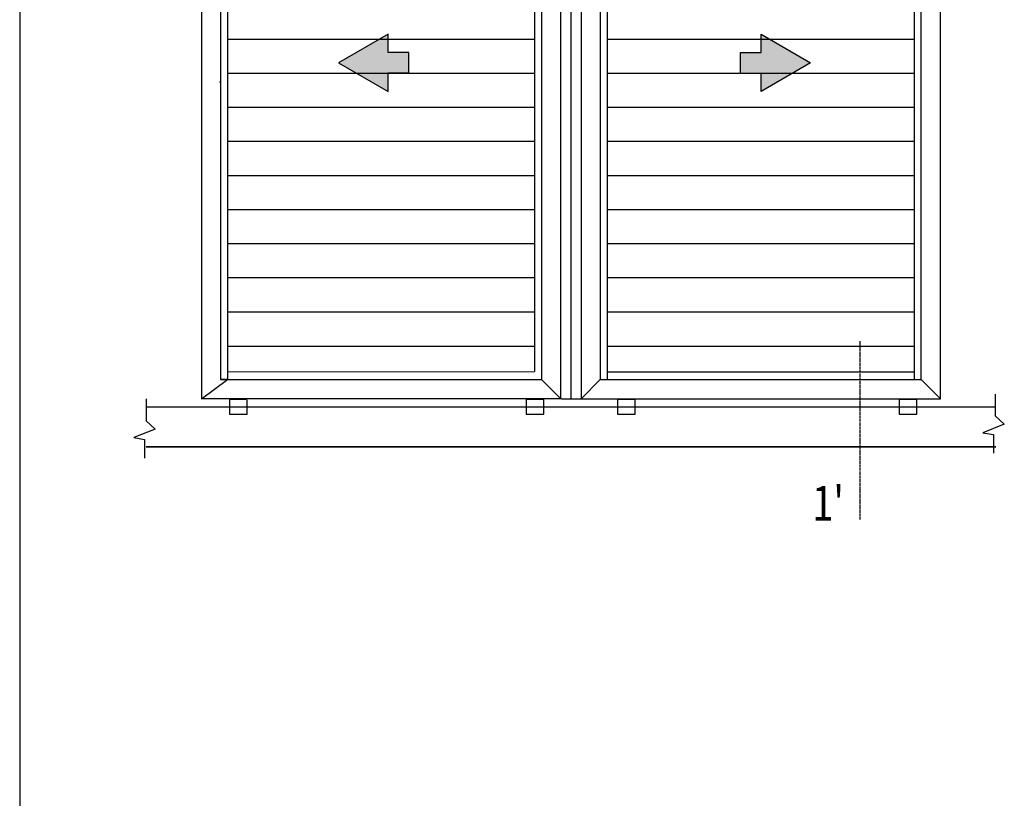
# Model space of a CAD drawing. Units: millimetres. Extents: x 2403 to 3835, y 1045 to 2394.
# Drawn here: x 2860 to 3115, y 1432 to 1634 of the extents above; entities that cross this region are included whole.
import ezdxf

# ---------------------------------------------------------------- set-up
doc = ezdxf.new("R2010")
doc.units = ezdxf.units.MM
doc.linetypes.add('CENTER', pattern=[0.95, 0.625, -0.125, 0.075, -0.125])
doc.linetypes.add('LÍNEAS_OCULTAS2', pattern=[0.1875, 0.125, -0.0625])
doc.layers.add('AM_VIEWS', color=1, linetype='Continuous', lineweight=25, plot=False)
doc.layers.add('CK_LEVEL_1', color=3, linetype='Continuous')
doc.layers.add('COTAS', color=5, linetype='Continuous')
doc.styles.add('COTAS', font='arial.ttf')

msp = doc.modelspace()

# ---------------------------------------------------------------- hatches: boundary and pattern name
at = {"layer": 'COTAS', "linetype": 'Continuous'}
for points in [[(2955.4, 1625.27), (2955.4, 1630), (2942.57, 1622.59), (2955.4, 1615.18), (2955.4, 1619.92), (2960.75, 1619.92), (2960.75, 1625.27)], [(3051.87, 1625.27), (3051.87, 1630), (3064.71, 1622.59), (3051.87, 1615.18), (3051.87, 1619.92), (3046.52, 1619.92), (3046.52, 1625.27)]]:
    msp.add_hatch(color=8, dxfattribs=at).paths.add_polyline_path(points)

# ---------------------------------------------------------------- linework, layer by layer
at = {"layer": 'AM_VIEWS', "color": 251}
msp.add_line((2860.04, 1819.26), (2860.04, 1045.36), dxfattribs=at)
at = {"layer": 'CK_LEVEL_1', "color": 8, "linetype": 'Continuous'}
for p, q in [((2907.06, 1710.28), (2907.06, 1535.66)), ((3002.69, 1710.28), (3002.69, 1535.66)), ((3005.3, 1710.28), (3005.3, 1535.66)), ((3098.32, 1535.66), (3098.32, 1710.28)), ((2912.03, 1705.3), (2912.03, 1628.19)), ((2913.83, 1705.3), (2913.83, 1542.59)), ((2993.29, 1705.3), (2993.29, 1542.67)), ((2995.08, 1705.3), (2995.08, 1540.63)), ((3010.28, 1705.3), (3010.28, 1540.63)), ((3012.08, 1705.3), (3012.08, 1540.63)), ((3091.55, 1540.63), (3091.55, 1705.3)), ((3093.35, 1628.19), (3093.35, 1705.3)), ((2912.03, 1628.19), (2912.03, 1540.63)), ((2993.29, 1628.61), (2913.83, 1628.61)), ((3091.55, 1628.61), (3012.08, 1628.61)), ((3093.35, 1540.63), (3093.35, 1628.19)), ((2993.29, 1619.8), (2913.83, 1619.8)), ((3091.55, 1619.8), (3012.08, 1619.8)), ((2911.71, 1617.66), (2912.03, 1617.66)), ((2993.29, 1610.98), (2913.83, 1610.98)), ((3091.55, 1610.98), (3012.08, 1610.98)), ((2993.29, 1602.17), (2913.83, 1602.17)), ((3091.55, 1602.17), (3012.08, 1602.17)), ((2993.29, 1593.36), (2913.83, 1593.36)), ((3091.55, 1593.36), (3012.08, 1593.36)), ((2993.29, 1584.54), (2913.83, 1584.54)), ((3091.55, 1584.54), (3012.08, 1584.54)), ((2993.29, 1575.73), (2913.83, 1575.73)), ((3091.55, 1575.73), (3012.08, 1575.73)), ((2993.29, 1566.91), (2913.83, 1566.91)), ((3091.55, 1566.91), (3012.08, 1566.91)), ((2993.29, 1558.1), (2913.83, 1558.1)), ((3091.55, 1558.1), (3012.08, 1558.1)), ((2913.83, 1549.28), (2993.29, 1549.28)), ((3012.08, 1549.28), (3091.55, 1549.28)), ((2913.83, 1542.59), (2993.29, 1542.67)), ((3012.08, 1542.59), (3091.55, 1542.59)), ((2912.03, 1540.63), (2995.08, 1540.63)), ((3000.06, 1535.66), (2995.08, 1540.63)), ((3010.28, 1540.63), (3005.3, 1535.66)), ((3010.28, 1540.63), (3093.35, 1540.63)), ((2892.76, 1523.23), (3112.62, 1523.23))]:
    msp.add_line(p, q, dxfattribs=at)
at = {"layer": 'CK_LEVEL_1', "color": 7, "linetype": 'CENTER'}
msp.add_line((3077.49, 1504.39), (3077.49, 1550.57), dxfattribs=at)
at = {"layer": 'COTAS', "color": 8, "linetype": 'Continuous'}
for p, q in [((3000.06, 1535.66), (3000.06, 1710.28)), ((2955.4, 1630), (2942.57, 1622.59)), ((2955.4, 1625.27), (2955.4, 1630)), ((3051.87, 1630), (3064.71, 1622.59)), ((3051.87, 1625.27), (3051.87, 1630)), ((2960.75, 1625.27), (2955.4, 1625.27)), ((2960.75, 1619.92), (2960.75, 1625.27)), ((3046.52, 1619.92), (3046.52, 1625.27)), ((3046.52, 1625.27), (3051.87, 1625.27)), ((2942.57, 1622.59), (2955.4, 1615.18)), ((3064.71, 1622.59), (3051.87, 1615.18)), ((2955.4, 1615.18), (2955.4, 1619.92)), ((2960.75, 1619.92), (2955.4, 1619.92)), ((3046.52, 1619.92), (3051.87, 1619.92)), ((3051.87, 1615.18), (3051.87, 1619.92)), ((3000.06, 1535.66), (2907.06, 1535.66)), ((3005.3, 1535.66), (3098.32, 1535.66)), ((2892.76, 1533.55), (3112.62, 1533.55)), ((3112.62, 1523.23), (2892.76, 1523.23))]:
    msp.add_line(p, q, dxfattribs=at)
at = {"layer": 'COTAS', "color": 8}
for p, q in [((2913.83, 1542.59), (2913.83, 1540.63)), ((2907.06, 1535.66), (2913.83, 1540.63)), ((2913.83, 1540.63), (2912.03, 1540.63)), ((3093.35, 1540.63), (3098.32, 1535.66)), ((3112.46, 1536.88), (3112.46, 1531.34)), ((2892.76, 1535.62), (2892.76, 1530.08)), ((2918.72, 1535.43), (2914.35, 1535.43)), ((2914.35, 1535.43), (2914.35, 1531.67)), ((2918.9, 1531.67), (2918.9, 1535.37)), ((2995.7, 1535.43), (2991.14, 1535.43)), ((2991.14, 1535.43), (2991.14, 1531.67)), ((2995.7, 1531.67), (2995.7, 1535.43)), ((3000.25, 1535.66), (3005.3, 1535.66)), ((3019.12, 1535.43), (3014.75, 1535.43)), ((3014.75, 1535.43), (3014.75, 1531.67)), ((3019.3, 1531.67), (3019.3, 1535.37)), ((3091.99, 1535.43), (3087.62, 1535.43)), ((3087.62, 1535.43), (3087.62, 1531.67)), ((3092.17, 1531.67), (3092.17, 1535.37)), ((2914.35, 1531.67), (2918.9, 1531.67)), ((2991.14, 1531.67), (2995.7, 1531.67)), ((3014.75, 1531.67), (3019.3, 1531.67)), ((3087.62, 1531.67), (3092.17, 1531.67)), ((3112.41, 1531.34), (3114.83, 1529.07)), ((2892.7, 1530.08), (2895.13, 1527.8)), ((3114.83, 1529.07), (3109.31, 1526.88)), ((2895.13, 1527.8), (2889.61, 1525.62)), ((3109.31, 1526.88), (3112.03, 1526.38)), ((3112.03, 1526.38), (3112.03, 1521.56)), ((2889.61, 1525.62), (2892.33, 1525.11)), ((2892.33, 1525.11), (2892.33, 1520.29))]:
    msp.add_line(p, q, dxfattribs=at)
at = {"layer": 'COTAS', "color": 8, "linetype": 'LÍNEAS_OCULTAS2'}
for p, q in [((3000.25, 1535.66), (3000.06, 1535.66)), ((3000.25, 1535.6), (3000.25, 1535.66))]:
    msp.add_line(p, q, dxfattribs=at)

# ---------------------------------------------------------------- texts
at = {"layer": 'COTAS', "color": 7, "style": 'COTAS', "width": 0.8}
msp.add_text("1'", height=9.035, dxfattribs=at).set_placement((3065.12, 1504.1))

doc.saveas('drawing.dxf')
